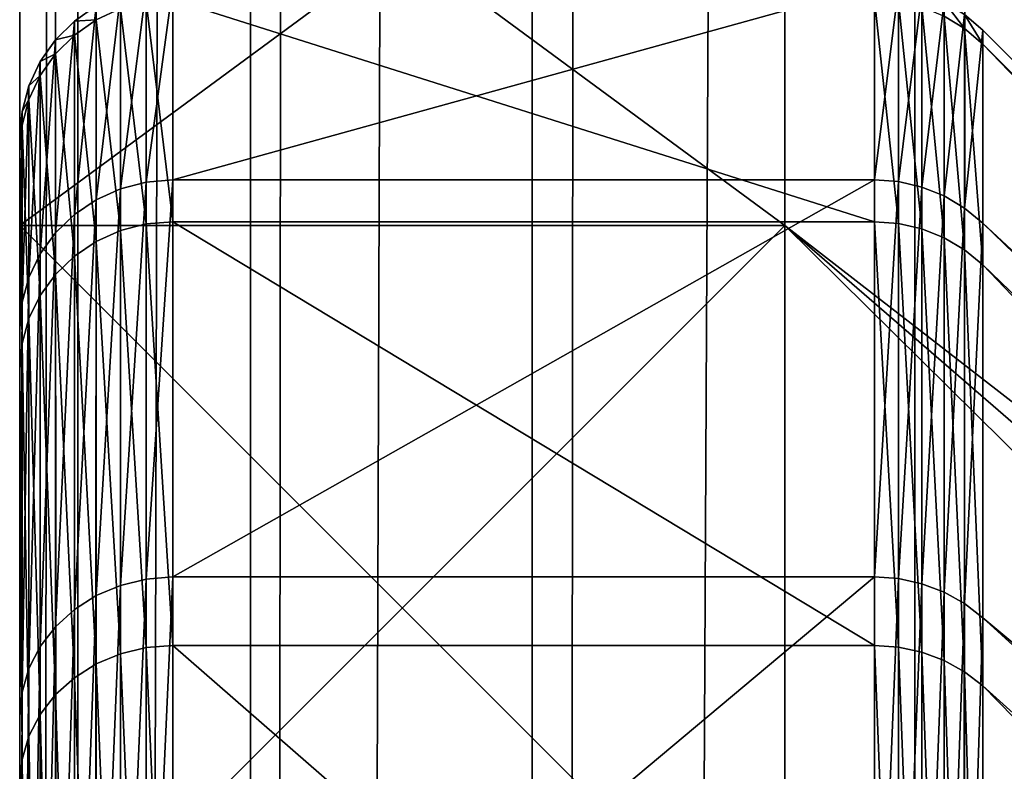
# Model space of a CAD drawing. Extents: x 0 to 600, y 0 to 562.
# Drawn here: x 0 to 1, y 72 to 73 of the extents above; entities that cross this region are included whole.
import ezdxf

# ---------------------------------------------------------------- set-up
doc = ezdxf.new("R2010")
doc.units = 0

msp = doc.modelspace()

# ---------------------------------------------------------------- linework, layer by layer
for points in [[(0.075966, 552, 8.531779), (0.075966, 16, 8.531779), (0, 163.5, 9.40001)], [(0.30154, 552, 7.689923), (0.30154, 16, 7.689923), (0.075966, 16, 8.531779)], [(0.30154, 552, 7.689923), (0.075966, 16, 8.531779), (0.075966, 552, 8.531779)], [(0.669897, 552, 6.900012), (0.669897, 16, 6.900012), (0.30154, 16, 7.689923)], [(0.669897, 552, 6.900012), (0.30154, 16, 7.689923), (0.30154, 552, 7.689923)], [(1.169801, 552, 6.186068), (1.169801, 16, 6.186068), (0.669897, 16, 6.900012)], [(1.169801, 552, 6.186068), (0.669897, 16, 6.900012), (0.669897, 552, 6.900012)], [(1.786083, 552, 5.569786), (1.786083, 16, 5.569786), (1.169801, 16, 6.186068)], [(1.786083, 552, 5.569786), (1.169801, 16, 6.186068), (1.169801, 552, 6.186068)], [(0, 73.396942, 508.979797), (0, 163.5, 466.399994), (0, 72.660271, 507.399994)], [(0, 11.00001, 466.399994), (0, 64.000008, 502.399994), (0, 163.5, 466.399994)], [(0, 64.000008, 502.399994), (0, 65.736488, 502.55191), (0, 163.5, 466.399994)], [(0, 163.5, 466.399994), (0, 65.736488, 502.55191), (0, 67.420212, 503.003113)], [(0, 163.5, 466.399994), (0, 67.420212, 503.003113), (0, 69.000008, 503.739807)], [(0, 69.000008, 503.739807), (0, 70.427879, 504.739594), (0, 163.5, 466.399994)], [(0, 163.5, 466.399994), (0, 70.427879, 504.739594), (0, 71.660461, 505.972107)], [(0, 163.5, 466.399994), (0, 71.660461, 505.972107), (0, 72.660271, 507.399994)], [(0, 67.420212, 103.003098), (0, 69.000008, 103.739799), (0, 163.5, 9.40001)], [(0, 163.5, 9.40001), (0, 69.000008, 103.739799), (0, 70.427879, 104.739601)], [(0, 163.5, 9.40001), (0, 70.427879, 104.739601), (0, 71.660461, 105.972099)], [(0, 16, 9.40001), (0, 64.000008, 102.400002), (0, 163.5, 9.40001)], [(0, 163.5, 9.40001), (0, 64.000008, 102.400002), (0, 65.736488, 102.551903)], [(0, 163.5, 9.40001), (0, 65.736488, 102.551903), (0, 67.420212, 103.003098)], [(0, 71.660461, 105.972099), (0, 72.660271, 107.400002), (0, 163.5, 9.40001)], [(0, 163.5, 9.40001), (0, 72.660271, 107.400002), (0, 73.396942, 108.979797)], [(0, 73.396942, 115.820198), (0, 72.660271, 117.400002), (0, 163.5, 466.399994)], [(0, 163.5, 466.399994), (0, 72.660271, 117.400002), (0, 71.660461, 118.827904)], [(0, 163.5, 466.399994), (0, 71.660461, 118.827904), (0, 11.00001, 466.399994)], [(0.075966, 16, 8.531779), (0, 16, 9.40001), (0, 163.5, 9.40001)], [(0, 163.498199, 638.529175), (0, 73.396942, 515.82019), (0, 72.660271, 517.400024)], [(0, 72.660271, 517.400024), (0, 71.660461, 518.827881), (0, 163.498199, 638.529175)], [(0, 163.498199, 638.529175), (0, 71.660461, 518.827881), (0, 70.427879, 520.060486)], [(0, 163.498199, 638.529175), (0, 70.427879, 520.060486), (0, 128.905106, 637.957275)], [(0, 65.736488, 522.248108), (0, 25.535021, 635.392822), (0, 128.905106, 637.957275)], [(0, 65.736488, 522.248108), (0, 128.905106, 637.957275), (0, 67.420212, 521.796875)], [(0, 128.905106, 637.957275), (0, 70.427879, 520.060486), (0, 69.000008, 521.060303)], [(0, 128.905106, 637.957275), (0, 69.000008, 521.060303), (0, 67.420212, 521.796875)], [(0, 25.535021, 635.392822), (0.075966, 128.888901, 638.825378), (0, 128.905106, 637.957275)], [(0.075966, 25.50808, 636.26062), (0.075966, 128.888901, 638.825378), (0, 25.535021, 635.392822)], [(0.075966, 25.50808, 636.26062), (0.30154, 128.873306, 639.667175), (0.075966, 128.888901, 638.825378)], [(0.30154, 25.482, 637.102112), (0.30154, 128.873306, 639.667175), (0.075966, 25.50808, 636.26062)], [(0.30154, 25.482, 637.102112), (0.669897, 128.858597, 640.456909), (0.30154, 128.873306, 639.667175)], [(0.669897, 25.4575, 637.891602), (0.669897, 128.858597, 640.456909), (0.30154, 25.482, 637.102112)], [(0.669897, 25.4575, 637.891602), (1.169801, 128.845306, 641.170715), (0.669897, 128.858597, 640.456909)], [(1.169801, 25.43536, 638.605225), (1.169801, 128.845306, 641.170715), (0.669897, 25.4575, 637.891602)], [(1.169801, 25.43536, 638.605225), (1.786083, 128.833893, 641.786926), (1.169801, 128.845306, 641.170715)], [(1.786083, 25.41625, 639.221191), (1.786083, 128.833893, 641.786926), (1.169801, 25.43536, 638.605225)], [(5.500019, 69.500008, 112.400002), (1.000017, 73.848083, 114.136497), (1.000017, 74.000023, 112.400002)], [(5.500019, 69.500008, 112.400002), (1.000017, 74.000023, 112.400002), (5.500019, 69.416451, 111.445)], [(5.500019, 69.416451, 111.445), (1.000017, 74.000023, 112.400002), (1.000017, 73.848083, 110.663498)], [(5.500019, 69.500008, 512.400024), (1.000017, 73.848083, 514.136475), (1.000017, 74.000023, 512.400024)], [(5.500019, 69.500008, 512.400024), (1.000017, 74.000023, 512.400024), (5.500019, 69.416451, 511.444885)], [(5.500019, 69.416451, 511.444885), (1.000017, 74.000023, 512.400024), (1.000017, 73.848083, 510.663513)], [(5.500019, 69.416451, 113.355103), (1.000017, 73.396942, 115.820198), (1.000017, 73.848083, 114.136497)], [(5.500019, 69.416451, 113.355103), (1.000017, 73.848083, 114.136497), (5.500019, 69.500008, 112.400002)], [(5.500019, 69.416451, 111.445), (1.000017, 73.848083, 110.663498), (5.500019, 69.168312, 110.518898)], [(5.500019, 69.168312, 110.518898), (1.000017, 73.848083, 110.663498), (1.000017, 73.396942, 108.979797)], [(5.500019, 69.416451, 513.355103), (1.000017, 73.396942, 515.82019), (1.000017, 73.848083, 514.136475)], [(5.500019, 69.416451, 513.355103), (1.000017, 73.848083, 514.136475), (5.500019, 69.500008, 512.400024)], [(5.500019, 69.416451, 511.444885), (1.000017, 73.848083, 510.663513), (5.500019, 69.168312, 510.51889)], [(5.500019, 69.168312, 510.51889), (1.000017, 73.848083, 510.663513), (1.000017, 73.396942, 508.979797)], [(1.000017, 72.660271, 117.400002), (0, 72.660271, 117.400002), (1.000017, 73.396942, 115.820198)], [(1.000017, 73.396942, 115.820198), (0, 72.660271, 117.400002), (0, 73.396942, 115.820198)], [(1.000017, 73.396942, 108.979797), (0, 73.396942, 108.979797), (1.000017, 72.660271, 107.400002)], [(1.000017, 72.660271, 107.400002), (0, 73.396942, 108.979797), (0, 72.660271, 107.400002)], [(1.000017, 72.660271, 517.400024), (0, 72.660271, 517.400024), (1.000017, 73.396942, 515.82019)], [(1.000017, 73.396942, 515.82019), (0, 72.660271, 517.400024), (0, 73.396942, 515.82019)], [(1.000017, 73.396942, 508.979797), (0, 73.396942, 508.979797), (1.000017, 72.660271, 507.399994)], [(1.000017, 72.660271, 507.399994), (0, 73.396942, 508.979797), (0, 72.660271, 507.399994)], [(5.500019, 69.168312, 114.281097), (1.000017, 72.660271, 117.400002), (1.000017, 73.396942, 115.820198)], [(5.500019, 69.168312, 114.281097), (1.000017, 73.396942, 115.820198), (5.500019, 69.416451, 113.355103)], [(5.500019, 69.168312, 110.518898), (1.000017, 73.396942, 108.979797), (5.500019, 68.763153, 109.650002)], [(5.500019, 68.763153, 109.650002), (1.000017, 73.396942, 108.979797), (1.000017, 72.660271, 107.400002)], [(5.500019, 69.168312, 514.281128), (1.000017, 72.660271, 517.400024), (1.000017, 73.396942, 515.82019)], [(5.500019, 69.168312, 514.281128), (1.000017, 73.396942, 515.82019), (5.500019, 69.416451, 513.355103)], [(5.500019, 69.168312, 510.51889), (1.000017, 73.396942, 508.979797), (5.500019, 68.763153, 509.649994)], [(5.500019, 68.763153, 509.649994), (1.000017, 73.396942, 508.979797), (1.000017, 72.660271, 507.399994)], [(0.131607, 72.708458, 514.624023), (0.165284, 72.717201, 514.626221), (0.165284, 72.971336, 513.078613)], [(0.131607, 72.708458, 514.624023), (0.165284, 72.971336, 513.078613), (0.131607, 72.962341, 513.078003)], [(0.131607, 72.708458, 114.624001), (0.165284, 72.717201, 114.626198), (0.165284, 72.971336, 113.078697)], [(0.131607, 72.708458, 114.624001), (0.165284, 72.971336, 113.078697), (0.131607, 72.962341, 113.078003)], [(0.165284, 72.717201, 514.626221), (0.200003, 72.720139, 514.627014), (0.200003, 72.974373, 513.078918)], [(0.165284, 72.717201, 514.626221), (0.200003, 72.974373, 513.078918), (0.165284, 72.971336, 513.078613)], [(0.165284, 72.717201, 114.626198), (0.200003, 72.720139, 114.6269), (0.200003, 72.974373, 113.078903)], [(0.165284, 72.717201, 114.626198), (0.200003, 72.974373, 113.078903), (0.165284, 72.971336, 113.078697)], [(1.11717, 72.974373, 513.078918), (0.200003, 72.974373, 513.078918), (0.200003, 72.720139, 514.627014)], [(1.11717, 72.974373, 513.078918), (0.200003, 72.720139, 514.627014), (1.11717, 72.720139, 514.627014)], [(1.11717, 72.974373, 113.078903), (0.200003, 72.974373, 113.078903), (0.200003, 72.720139, 114.6269)], [(1.11717, 72.974373, 113.078903), (0.200003, 72.720139, 114.6269), (1.11717, 72.720139, 114.6269)], [(1.11717, 72.720139, 514.627014), (1.148462, 72.971909, 513.078674), (1.11717, 72.974373, 513.078918)], [(1.11717, 72.720139, 114.6269), (1.148462, 72.971909, 113.078697), (1.11717, 72.974373, 113.078903)], [(1.11717, 72.720139, 514.627014), (1.148462, 72.717758, 514.626282), (1.148462, 72.971909, 513.078674)], [(1.11717, 72.720139, 114.6269), (1.148462, 72.717758, 114.626297), (1.148462, 72.971909, 113.078697)], [(1.148462, 72.717758, 514.626282), (1.17898, 72.964607, 513.078125), (1.148462, 72.971909, 513.078674)], [(1.148462, 72.717758, 114.626297), (1.17898, 72.964607, 113.078102), (1.148462, 72.971909, 113.078697)], [(0.100017, 72.694183, 514.6203), (0.131607, 72.708458, 514.624023), (0.131607, 72.962341, 513.078003)], [(0.100017, 72.694183, 514.6203), (0.131607, 72.962341, 513.078003), (0.100017, 72.947647, 513.076904)], [(0.100017, 72.694183, 114.6203), (0.131607, 72.708458, 114.624001), (0.131607, 72.962341, 113.078003)], [(0.100017, 72.694183, 114.6203), (0.131607, 72.962341, 113.078003), (0.100017, 72.947647, 113.076897)], [(0.165284, 72.952881, 511.510498), (0.200003, 72.95591, 511.510193), (0.200003, 72.665329, 509.968506)], [(0.165284, 72.952881, 111.510498), (0.200003, 72.95591, 111.510201), (0.200003, 72.665329, 109.968498)], [(1.11717, 72.665329, 509.968506), (0.200003, 72.665329, 509.968506), (0.200003, 72.95591, 511.510193)], [(1.11717, 72.665329, 509.968506), (0.200003, 72.95591, 511.510193), (1.11717, 72.95591, 511.510193)], [(1.11717, 72.665329, 109.968498), (0.200003, 72.665329, 109.968498), (0.200003, 72.95591, 111.510201)], [(1.11717, 72.665329, 109.968498), (0.200003, 72.95591, 111.510201), (1.11717, 72.95591, 111.510201)], [(1.11717, 72.95591, 511.510193), (1.148462, 72.953461, 511.510406), (1.148462, 72.662956, 509.969208)], [(1.11717, 72.95591, 511.510193), (1.148462, 72.662956, 509.969208), (1.11717, 72.665329, 509.968506)], [(1.11717, 72.95591, 111.510201), (1.148462, 72.953461, 111.510399), (1.148462, 72.662956, 109.9692)], [(1.11717, 72.95591, 111.510201), (1.148462, 72.662956, 109.9692), (1.11717, 72.665329, 109.968498)], [(1.148462, 72.717758, 514.626282), (1.17898, 72.710663, 514.624512), (1.17898, 72.964607, 513.078125)], [(1.148462, 72.717758, 114.626297), (1.17898, 72.710663, 114.624496), (1.17898, 72.964607, 113.078102)], [(1.17898, 72.710663, 514.624512), (1.207978, 72.952629, 513.077209), (1.17898, 72.964607, 513.078125)], [(1.17898, 72.710663, 114.624496), (1.207978, 72.952629, 113.077202), (1.17898, 72.964607, 113.078102)], [(0.071466, 72.674812, 514.615417), (0.100017, 72.694183, 514.6203), (0.100017, 72.947647, 513.076904)], [(0.071466, 72.674812, 514.615417), (0.100017, 72.947647, 513.076904), (0.071466, 72.927711, 513.075378)], [(0.071466, 72.927711, 513.075378), (0.100017, 72.947647, 513.076904), (0.100017, 72.929253, 511.512787)], [(0.071466, 72.674812, 114.615402), (0.100017, 72.694183, 114.6203), (0.100017, 72.947647, 113.076897)], [(0.071466, 72.674812, 114.615402), (0.100017, 72.947647, 113.076897), (0.071466, 72.927711, 113.075302)], [(0.071466, 72.927711, 113.075302), (0.100017, 72.947647, 113.076897), (0.100017, 72.929253, 111.512802)], [(0.100017, 72.947647, 513.076904), (0.131607, 72.943909, 511.511414), (0.100017, 72.929253, 511.512787)], [(0.100017, 72.947647, 113.076897), (0.131607, 72.943909, 111.511398), (0.100017, 72.929253, 111.512802)], [(0.100017, 72.929253, 511.512787), (0.131607, 72.943909, 511.511414), (0.131607, 72.653732, 509.971802)], [(0.100017, 72.929253, 111.512802), (0.131607, 72.943909, 111.511398), (0.131607, 72.653732, 109.971802)], [(0.131607, 72.943909, 511.511414), (0.165284, 72.952881, 511.510498), (0.165284, 72.662407, 509.969299)], [(0.131607, 72.943909, 111.511398), (0.165284, 72.952881, 111.510498), (0.165284, 72.662407, 109.969299)], [(0.131607, 72.943909, 511.511414), (0.165284, 72.662407, 509.969299), (0.131607, 72.653732, 509.971802)], [(0.131607, 72.943909, 111.511398), (0.165284, 72.662407, 109.969299), (0.131607, 72.653732, 109.971802)], [(0.165284, 72.952881, 511.510498), (0.200003, 72.665329, 509.968506), (0.165284, 72.662407, 509.969299)], [(0.165284, 72.952881, 111.510498), (0.200003, 72.665329, 109.968498), (0.165284, 72.662407, 109.969299)], [(1.148462, 72.953461, 511.510406), (1.17898, 72.946182, 511.511108), (1.17898, 72.655922, 509.971191)], [(1.148462, 72.953461, 511.510406), (1.17898, 72.655922, 509.971191), (1.148462, 72.662956, 509.969208)], [(1.148462, 72.953461, 111.510399), (1.17898, 72.946182, 111.5112), (1.17898, 72.655922, 109.971199)], [(1.148462, 72.953461, 111.510399), (1.17898, 72.655922, 109.971199), (1.148462, 72.662956, 109.9692)], [(1.17898, 72.710663, 514.624512), (1.207978, 72.699028, 514.621582), (1.207978, 72.952629, 513.077209)], [(1.17898, 72.710663, 114.624496), (1.207978, 72.699028, 114.621498), (1.207978, 72.952629, 113.077202)], [(1.17898, 72.946182, 511.511108), (1.207978, 72.934227, 511.512299), (1.207978, 72.644348, 509.974396)], [(1.17898, 72.946182, 511.511108), (1.207978, 72.644348, 509.974396), (1.17898, 72.655922, 509.971191)], [(1.17898, 72.946182, 111.5112), (1.207978, 72.934227, 111.512299), (1.207978, 72.644348, 109.974403)], [(1.17898, 72.946182, 111.5112), (1.207978, 72.644348, 109.974403), (1.17898, 72.655922, 109.971199)], [(1.207978, 72.699028, 514.621582), (1.23474, 72.936279, 513.075989), (1.207978, 72.952629, 513.077209)], [(1.207978, 72.952629, 513.077209), (1.23474, 72.936279, 513.075989), (1.23474, 72.917908, 511.514008)], [(1.207978, 72.952629, 513.077209), (1.23474, 72.917908, 511.514008), (1.207978, 72.934227, 511.512299)], [(1.207978, 72.699028, 114.621498), (1.23474, 72.936279, 113.075996), (1.207978, 72.952629, 113.077202)], [(1.207978, 72.952629, 113.077202), (1.23474, 72.936279, 113.075996), (1.23474, 72.917908, 111.514)], [(1.207978, 72.952629, 113.077202), (1.23474, 72.917908, 111.514), (1.207978, 72.934227, 111.512299)], [(0.071466, 72.927711, 513.075378), (0.100017, 72.929253, 511.512787), (0.071466, 72.909363, 511.514801)], [(0.071466, 72.909363, 511.514801), (0.100017, 72.929253, 511.512787), (0.100017, 72.639542, 509.9758)], [(0.071466, 72.927711, 113.075302), (0.100017, 72.929253, 111.512802), (0.071466, 72.909363, 111.514801)], [(0.071466, 72.909363, 111.514801), (0.100017, 72.929253, 111.512802), (0.100017, 72.639542, 109.9758)], [(0.100017, 72.929253, 511.512787), (0.131607, 72.653732, 509.971802), (0.100017, 72.639542, 509.9758)], [(0.100017, 72.929253, 111.512802), (0.131607, 72.653732, 109.971802), (0.100017, 72.639542, 109.9758)], [(1.207978, 72.699028, 514.621582), (1.23474, 72.683144, 514.617493), (1.23474, 72.936279, 513.075989)], [(1.207978, 72.699028, 114.621498), (1.23474, 72.683144, 114.6175), (1.23474, 72.936279, 113.075996)], [(1.207978, 72.934227, 511.512299), (1.23474, 72.917908, 511.514008), (1.23474, 72.628563, 509.97879)], [(1.207978, 72.934227, 511.512299), (1.23474, 72.628563, 509.97879), (1.207978, 72.644348, 509.974396)], [(1.207978, 72.934227, 111.512299), (1.23474, 72.917908, 111.514), (1.23474, 72.628563, 109.978798)], [(1.207978, 72.934227, 111.512299), (1.23474, 72.628563, 109.978798), (1.207978, 72.644348, 109.974403)], [(1.23474, 72.683144, 514.617493), (1.258582, 72.915962, 513.074524), (1.23474, 72.936279, 513.075989)], [(1.23474, 72.936279, 513.075989), (1.258582, 72.915962, 513.074524), (1.258582, 72.897629, 511.515991)], [(1.23474, 72.936279, 513.075989), (1.258582, 72.897629, 511.515991), (1.23474, 72.917908, 511.514008)], [(1.23474, 72.683144, 114.6175), (1.258582, 72.915962, 113.074501), (1.23474, 72.936279, 113.075996)], [(1.23474, 72.936279, 113.075996), (1.258582, 72.915962, 113.074501), (1.258582, 72.897629, 111.515999)], [(1.23474, 72.936279, 113.075996), (1.258582, 72.897629, 111.515999), (1.23474, 72.917908, 111.514)], [(0.04679, 72.650917, 514.609314), (0.071466, 72.674812, 514.615417), (0.071466, 72.927711, 513.075378)], [(0.04679, 72.650917, 514.609314), (0.071466, 72.927711, 513.075378), (0.04679, 72.90313, 513.073486)], [(0.04679, 72.90313, 513.073486), (0.071466, 72.927711, 513.075378), (0.071466, 72.909363, 511.514801)], [(0.04679, 72.650917, 114.609299), (0.071466, 72.674812, 114.615402), (0.071466, 72.927711, 113.075302)], [(0.04679, 72.650917, 114.609299), (0.071466, 72.927711, 113.075302), (0.04679, 72.90313, 113.073502)], [(0.04679, 72.90313, 113.073502), (0.071466, 72.927711, 113.075302), (0.071466, 72.909363, 111.514801)], [(1.23474, 72.917908, 511.514008), (1.258582, 72.897629, 511.515991), (1.258582, 72.608932, 509.984314)], [(1.23474, 72.917908, 511.514008), (1.258582, 72.608932, 509.984314), (1.23474, 72.628563, 509.97879)], [(1.23474, 72.917908, 111.514), (1.258582, 72.897629, 111.515999), (1.258582, 72.608932, 109.984398)], [(1.23474, 72.917908, 111.514), (1.258582, 72.608932, 109.984398), (1.23474, 72.628563, 109.978798)], [(1.23474, 72.683144, 514.617493), (1.258582, 72.663383, 514.612488), (1.258582, 72.915962, 513.074524)], [(1.23474, 72.683144, 114.6175), (1.258582, 72.663383, 114.612396), (1.258582, 72.915962, 113.074501)], [(1.258582, 72.663383, 514.612488), (5.05358, 69.13179, 512.788208), (1.258582, 72.915962, 513.074524)], [(1.258582, 72.915962, 513.074524), (5.05358, 69.13179, 512.788208), (5.05358, 69.121239, 511.891205)], [(1.258582, 72.915962, 513.074524), (5.05358, 69.121239, 511.891205), (1.258582, 72.897629, 511.515991)], [(1.258582, 72.663383, 114.612396), (5.05358, 69.13179, 112.7882), (1.258582, 72.915962, 113.074501)], [(1.258582, 72.915962, 113.074501), (5.05358, 69.13179, 112.7882), (5.05358, 69.121239, 111.891197)], [(1.258582, 72.915962, 113.074501), (5.05358, 69.121239, 111.891197), (1.258582, 72.897629, 111.515999)], [(0.026792, 72.623253, 514.602173), (0.04679, 72.650917, 514.609314), (0.04679, 72.90313, 513.073486)], [(0.026792, 72.623253, 514.602173), (0.04679, 72.90313, 513.073486), (0.026792, 72.874649, 513.071289)], [(0.026792, 72.874649, 513.071289), (0.04679, 72.90313, 513.073486), (0.04679, 72.884811, 511.517212)], [(0.026792, 72.623253, 114.602203), (0.04679, 72.650917, 114.609299), (0.04679, 72.90313, 113.073502)], [(0.026792, 72.623253, 114.602203), (0.04679, 72.90313, 113.073502), (0.026792, 72.874649, 113.071297)], [(0.026792, 72.874649, 113.071297), (0.04679, 72.90313, 113.073502), (0.04679, 72.884811, 111.517303)], [(0.04679, 72.90313, 513.073486), (0.071466, 72.909363, 511.514801), (0.04679, 72.884811, 511.517212)], [(0.04679, 72.884811, 511.517212), (0.071466, 72.909363, 511.514801), (0.071466, 72.620293, 509.981201)], [(0.04679, 72.90313, 113.073502), (0.071466, 72.909363, 111.514801), (0.04679, 72.884811, 111.517303)], [(0.04679, 72.884811, 111.517303), (0.071466, 72.909363, 111.514801), (0.071466, 72.620293, 109.981201)], [(0.071466, 72.909363, 511.514801), (0.100017, 72.639542, 509.9758), (0.071466, 72.620293, 509.981201)], [(0.071466, 72.909363, 111.514801), (0.100017, 72.639542, 109.9758), (0.071466, 72.620293, 109.981201)], [(1.258582, 72.897629, 511.515991), (5.05358, 69.121239, 511.891205), (5.05358, 68.955078, 511.009613)], [(1.258582, 72.897629, 511.515991), (5.05358, 68.955078, 511.009613), (1.258582, 72.608932, 509.984314)], [(1.258582, 72.897629, 111.515999), (5.05358, 69.121239, 111.891197), (5.05358, 68.955078, 111.009598)], [(1.258582, 72.897629, 111.515999), (5.05358, 68.955078, 111.009598), (1.258582, 72.608932, 109.984398)], [(0.026792, 72.874649, 513.071289), (0.04679, 72.884811, 511.517212), (0.026792, 72.8564, 511.520111)], [(0.026792, 72.8564, 511.520111), (0.04679, 72.884811, 511.517212), (0.04679, 72.59655, 509.987793)], [(0.026792, 72.874649, 113.071297), (0.04679, 72.884811, 111.517303), (0.026792, 72.8564, 111.520103)], [(0.026792, 72.8564, 111.520103), (0.04679, 72.884811, 111.517303), (0.04679, 72.59655, 109.987801)], [(0.04679, 72.884811, 511.517212), (0.071466, 72.620293, 509.981201), (0.04679, 72.59655, 509.987793)], [(0.04679, 72.884811, 111.517303), (0.071466, 72.620293, 109.981201), (0.04679, 72.59655, 109.987801)], [(0.01207, 72.592651, 514.594421), (0.026792, 72.623253, 514.602173), (0.026792, 72.874649, 513.071289)], [(0.01207, 72.592651, 514.594421), (0.026792, 72.874649, 513.071289), (0.01207, 72.843147, 513.068909)], [(0.01207, 72.843147, 513.068909), (0.026792, 72.874649, 513.071289), (0.026792, 72.8564, 511.520111)], [(0.01207, 72.592651, 114.594398), (0.026792, 72.623253, 114.602203), (0.026792, 72.874649, 113.071297)], [(0.01207, 72.592651, 114.594398), (0.026792, 72.874649, 113.071297), (0.01207, 72.843147, 113.069)], [(0.01207, 72.843147, 113.069), (0.026792, 72.874649, 113.071297), (0.026792, 72.8564, 111.520103)], [(0.01207, 72.843147, 513.068909), (0.026792, 72.8564, 511.520111), (0.01207, 72.824951, 511.523193)], [(0.01207, 72.824951, 511.523193), (0.026792, 72.8564, 511.520111), (0.026792, 72.569061, 509.995514)], [(0.01207, 72.843147, 113.069), (0.026792, 72.8564, 111.520103), (0.01207, 72.824951, 111.523201)], [(0.01207, 72.824951, 111.523201), (0.026792, 72.8564, 111.520103), (0.026792, 72.569061, 109.995499)], [(0.026792, 72.8564, 511.520111), (0.04679, 72.59655, 509.987793), (0.026792, 72.569061, 509.995514)], [(0.026792, 72.8564, 111.520103), (0.04679, 72.59655, 109.987801), (0.026792, 72.569061, 109.995499)], [(0.00304, 72.560013, 514.585999), (0.01207, 72.592651, 514.594421), (0.01207, 72.843147, 513.068909)], [(0.00304, 72.560013, 514.585999), (0.01207, 72.843147, 513.068909), (0.00304, 72.809578, 513.066406)], [(0.00304, 72.809578, 513.066406), (0.01207, 72.843147, 513.068909), (0.01207, 72.824951, 511.523193)], [(0.00304, 72.560013, 114.586098), (0.01207, 72.592651, 114.594398), (0.01207, 72.843147, 113.069)], [(0.00304, 72.560013, 114.586098), (0.01207, 72.843147, 113.069), (0.00304, 72.809578, 113.066399)], [(0.00304, 72.809578, 113.066399), (0.01207, 72.843147, 113.069), (0.01207, 72.824951, 111.523201)], [(0.00304, 72.809578, 513.066406), (0.01207, 72.824951, 511.523193), (0.00304, 72.791458, 511.526489)], [(0.00304, 72.791458, 511.526489), (0.01207, 72.824951, 511.523193), (0.01207, 72.538628, 510.004089)], [(0.00304, 72.809578, 113.066399), (0.01207, 72.824951, 111.523201), (0.00304, 72.791458, 111.526497)], [(0.00304, 72.791458, 111.526497), (0.01207, 72.824951, 111.523201), (0.01207, 72.538628, 110.004097)], [(0.01207, 72.824951, 511.523193), (0.026792, 72.569061, 509.995514), (0.01207, 72.538628, 510.004089)], [(0.01207, 72.824951, 111.523201), (0.026792, 72.569061, 109.995499), (0.01207, 72.538628, 110.004097)], [(0, 72.526367, 514.577515), (0.00304, 72.560013, 514.585999), (0.00304, 72.809578, 513.066406)], [(0, 72.526367, 514.577515), (0.00304, 72.809578, 513.066406), (0, 72.774948, 513.063782)], [(0, 72.774948, 513.063782), (0.00304, 72.809578, 513.066406), (0.00304, 72.791458, 511.526489)], [(0, 72.526367, 114.577499), (0.00304, 72.560013, 114.586098), (0.00304, 72.809578, 113.066399)], [(0, 72.526367, 114.577499), (0.00304, 72.809578, 113.066399), (0, 72.774948, 113.063797)], [(0, 72.774948, 113.063797), (0.00304, 72.809578, 113.066399), (0.00304, 72.791458, 111.526497)], [(0, 72.774948, 513.063782), (0.00304, 72.791458, 511.526489), (0, 72.756889, 511.529999)], [(0, 72.756889, 511.529999), (0.00304, 72.791458, 511.526489), (0.00304, 72.506203, 510.013214)], [(0, 72.774948, 113.063797), (0.00304, 72.791458, 111.526497), (0, 72.756889, 111.529999)], [(0, 72.756889, 111.529999), (0.00304, 72.791458, 111.526497), (0.00304, 72.506203, 110.013199)], [(0.00304, 72.791458, 511.526489), (0.01207, 72.538628, 510.004089), (0.00304, 72.506203, 510.013214)], [(0.00304, 72.791458, 111.526497), (0.01207, 72.538628, 110.004097), (0.00304, 72.506203, 110.013199)], [(0, 72.526367, 514.577515), (0, 72.774948, 513.063782), (0, 67.684532, 512.678711)], [(0, 67.684532, 512.678711), (0, 72.774948, 513.063782), (0, 72.756889, 511.529999)], [(0, 72.526367, 114.577499), (0, 72.774948, 113.063797), (0, 67.684532, 112.678703)], [(0, 67.684532, 112.678703), (0, 72.774948, 113.063797), (0, 72.756889, 111.529999)], [(0, 67.684532, 512.678711), (0, 72.756889, 511.529999), (0, 72.472771, 510.022614)], [(0, 72.756889, 511.529999), (0.00304, 72.506203, 510.013214), (0, 72.472771, 510.022614)], [(0, 67.684532, 112.678703), (0, 72.756889, 111.529999), (0, 72.472771, 110.022598)], [(0, 72.756889, 111.529999), (0.00304, 72.506203, 110.013199), (0, 72.472771, 110.022598)], [(0.131607, 72.189972, 516.102417), (0.165284, 72.198196, 516.106079), (0.165284, 72.717201, 514.626221)], [(0.131607, 72.189972, 516.102417), (0.165284, 72.717201, 514.626221), (0.131607, 72.708458, 514.624023)], [(0.131607, 72.189972, 116.102402), (0.165284, 72.198196, 116.106102), (0.165284, 72.717201, 114.626198)], [(0.131607, 72.189972, 116.102402), (0.165284, 72.717201, 114.626198), (0.131607, 72.708458, 114.624001)], [(0.165284, 72.198196, 516.106079), (0.200003, 72.200974, 516.107422), (0.200003, 72.720139, 514.627014)], [(0.165284, 72.198196, 516.106079), (0.200003, 72.720139, 514.627014), (0.165284, 72.717201, 514.626221)], [(0.165284, 72.198196, 116.106102), (0.200003, 72.200974, 116.1073), (0.200003, 72.720139, 114.6269)], [(0.165284, 72.198196, 116.106102), (0.200003, 72.720139, 114.6269), (0.165284, 72.717201, 114.626198)], [(1.11717, 72.720139, 514.627014), (0.200003, 72.720139, 514.627014), (0.200003, 72.200974, 516.107422)], [(1.11717, 72.720139, 514.627014), (0.200003, 72.200974, 516.107422), (1.11717, 72.200974, 516.107422)], [(1.11717, 72.720139, 114.6269), (0.200003, 72.720139, 114.6269), (0.200003, 72.200974, 116.1073)], [(1.11717, 72.720139, 114.6269), (0.200003, 72.200974, 116.1073), (1.11717, 72.200974, 116.1073)], [(1.11717, 72.200974, 516.107422), (1.148462, 72.717758, 514.626282), (1.11717, 72.720139, 514.627014)], [(1.11717, 72.200974, 116.1073), (1.148462, 72.717758, 114.626297), (1.11717, 72.720139, 114.6269)], [(1.11717, 72.200974, 516.107422), (1.148462, 72.198723, 516.106323), (1.148462, 72.717758, 514.626282)], [(1.11717, 72.200974, 116.1073), (1.148462, 72.198723, 116.1063), (1.148462, 72.717758, 114.626297)], [(1.148462, 72.198723, 516.106323), (1.17898, 72.710663, 514.624512), (1.148462, 72.717758, 514.626282)], [(1.148462, 72.198723, 116.1063), (1.17898, 72.710663, 114.624496), (1.148462, 72.717758, 114.626297)], [(1.148462, 72.198723, 516.106323), (1.17898, 72.192039, 516.103271), (1.17898, 72.710663, 514.624512)], [(1.148462, 72.198723, 116.1063), (1.17898, 72.192039, 116.103302), (1.17898, 72.710663, 114.624496)], [(1.17898, 72.192039, 516.103271), (1.207978, 72.699028, 514.621582), (1.17898, 72.710663, 514.624512)], [(1.17898, 72.192039, 116.103302), (1.207978, 72.699028, 114.621498), (1.17898, 72.710663, 114.624496)], [(0.100017, 72.176552, 516.096313), (0.131607, 72.189972, 516.102417), (0.131607, 72.708458, 514.624023)], [(0.100017, 72.176552, 516.096313), (0.131607, 72.708458, 514.624023), (0.100017, 72.694183, 514.6203)], [(0.100017, 72.176552, 116.096298), (0.131607, 72.189972, 116.102402), (0.131607, 72.708458, 114.624001)], [(0.100017, 72.176552, 116.096298), (0.131607, 72.708458, 114.624001), (0.100017, 72.694183, 114.6203)], [(1.17898, 72.192039, 516.103271), (1.207978, 72.181107, 516.098389), (1.207978, 72.699028, 514.621582)], [(1.17898, 72.192039, 116.103302), (1.207978, 72.181107, 116.098396), (1.207978, 72.699028, 114.621498)], [(1.207978, 72.181107, 516.098389), (1.23474, 72.683144, 514.617493), (1.207978, 72.699028, 514.621582)], [(1.207978, 72.181107, 116.098396), (1.23474, 72.683144, 114.6175), (1.207978, 72.699028, 114.621498)], [(0.071466, 72.158318, 516.088074), (0.100017, 72.176552, 516.096313), (0.100017, 72.694183, 514.6203)], [(0.071466, 72.158318, 516.088074), (0.100017, 72.694183, 514.6203), (0.071466, 72.674812, 514.615417)], [(0.071466, 72.158318, 116.088097), (0.100017, 72.176552, 116.096298), (0.100017, 72.694183, 114.6203)], [(0.071466, 72.158318, 116.088097), (0.100017, 72.694183, 114.6203), (0.071466, 72.674812, 114.615402)], [(0.04679, 72.135872, 516.077881), (0.071466, 72.158318, 516.088074), (0.071466, 72.674812, 514.615417)], [(0.04679, 72.135872, 516.077881), (0.071466, 72.674812, 514.615417), (0.04679, 72.650917, 514.609314)], [(0.04679, 72.135872, 116.077904), (0.071466, 72.158318, 116.088097), (0.071466, 72.674812, 114.615402)], [(0.04679, 72.135872, 116.077904), (0.071466, 72.674812, 114.615402), (0.04679, 72.650917, 114.609299)], [(1.207978, 72.181107, 516.098389), (1.23474, 72.166161, 516.091614), (1.23474, 72.683144, 514.617493)], [(1.207978, 72.181107, 116.098396), (1.23474, 72.166161, 116.091599), (1.23474, 72.683144, 114.6175)], [(1.23474, 72.166161, 516.091614), (1.258582, 72.663383, 514.612488), (1.23474, 72.683144, 514.617493)], [(1.23474, 72.166161, 116.091599), (1.258582, 72.663383, 114.612396), (1.23474, 72.683144, 114.6175)], [(1.000017, 71.660461, 118.827904), (0, 71.660461, 118.827904), (1.000017, 72.660271, 117.400002)], [(1.000017, 72.660271, 117.400002), (0, 71.660461, 118.827904), (0, 72.660271, 117.400002)], [(1.000017, 72.660271, 107.400002), (0, 72.660271, 107.400002), (1.000017, 71.660461, 105.972099)], [(1.000017, 71.660461, 105.972099), (0, 72.660271, 107.400002), (0, 71.660461, 105.972099)], [(1.000017, 71.660461, 518.827881), (0, 71.660461, 518.827881), (1.000017, 72.660271, 517.400024)], [(1.000017, 72.660271, 517.400024), (0, 71.660461, 518.827881), (0, 72.660271, 517.400024)], [(1.000017, 72.660271, 507.399994), (0, 72.660271, 507.399994), (1.000017, 71.660461, 505.972107)], [(1.000017, 71.660461, 505.972107), (0, 72.660271, 507.399994), (0, 71.660461, 505.972107)], [(0.131607, 72.653732, 509.971802), (0.165284, 72.662407, 509.969299), (0.165284, 72.108727, 508.502106)], [(0.131607, 72.653732, 109.971802), (0.165284, 72.662407, 109.969299), (0.165284, 72.108727, 108.502098)], [(0.165284, 72.662407, 509.969299), (0.200003, 72.665329, 509.968506), (0.200003, 72.111458, 508.500702)], [(0.165284, 72.662407, 109.969299), (0.200003, 72.665329, 109.968498), (0.200003, 72.111458, 108.500702)], [(0.165284, 72.662407, 509.969299), (0.200003, 72.111458, 508.500702), (0.165284, 72.108727, 508.502106)], [(0.165284, 72.662407, 109.969299), (0.200003, 72.111458, 108.500702), (0.165284, 72.108727, 108.502098)], [(1.11717, 72.111458, 508.500702), (0.200003, 72.111458, 508.500702), (0.200003, 72.665329, 509.968506)], [(1.11717, 72.111458, 508.500702), (0.200003, 72.665329, 509.968506), (1.11717, 72.665329, 509.968506)], [(1.11717, 72.111458, 108.500702), (0.200003, 72.111458, 108.500702), (0.200003, 72.665329, 109.968498)], [(1.11717, 72.111458, 108.500702), (0.200003, 72.665329, 109.968498), (1.11717, 72.665329, 109.968498)], [(5.500019, 68.763153, 115.150002), (1.000017, 71.660461, 118.827904), (1.000017, 72.660271, 117.400002)], [(5.500019, 68.763153, 115.150002), (1.000017, 72.660271, 117.400002), (5.500019, 69.168312, 114.281097)], [(5.500019, 68.763153, 109.650002), (1.000017, 72.660271, 107.400002), (5.500019, 68.213249, 108.8647)], [(5.500019, 68.213249, 108.8647), (1.000017, 72.660271, 107.400002), (1.000017, 71.660461, 105.972099)], [(5.500019, 68.763153, 515.150024), (1.000017, 71.660461, 518.827881), (1.000017, 72.660271, 517.400024)], [(5.500019, 68.763153, 515.150024), (1.000017, 72.660271, 517.400024), (5.500019, 69.168312, 514.281128)], [(5.500019, 68.763153, 509.649994), (1.000017, 72.660271, 507.399994), (5.500019, 68.213249, 508.864685)], [(5.500019, 68.213249, 508.864685), (1.000017, 72.660271, 507.399994), (1.000017, 71.660461, 505.972107)], [(1.11717, 72.665329, 509.968506), (1.148462, 72.662956, 509.969208), (1.148462, 72.109253, 508.501801)], [(1.11717, 72.665329, 509.968506), (1.148462, 72.109253, 508.501801), (1.11717, 72.111458, 508.500702)], [(1.11717, 72.665329, 109.968498), (1.148462, 72.662956, 109.9692), (1.148462, 72.109253, 108.501801)], [(1.11717, 72.665329, 109.968498), (1.148462, 72.109253, 108.501801), (1.11717, 72.111458, 108.500702)], [(1.148462, 72.662956, 509.969208), (1.17898, 72.655922, 509.971191), (1.17898, 72.102638, 508.505005)], [(1.148462, 72.662956, 509.969208), (1.17898, 72.102638, 508.505005), (1.148462, 72.109253, 508.501801)], [(1.148462, 72.662956, 109.9692), (1.17898, 72.655922, 109.971199), (1.17898, 72.102638, 108.504997)], [(1.148462, 72.662956, 109.9692), (1.17898, 72.102638, 108.504997), (1.148462, 72.109253, 108.501801)], [(1.23474, 72.166161, 516.091614), (1.258582, 72.147591, 516.083191), (1.258582, 72.663383, 514.612488)], [(1.23474, 72.166161, 116.091599), (1.258582, 72.147591, 116.083199), (1.258582, 72.663383, 114.612396)], [(1.258582, 72.147591, 516.083191), (5.05358, 68.98642, 513.673401), (1.258582, 72.663383, 514.612488)], [(1.258582, 72.663383, 514.612488), (5.05358, 68.98642, 513.673401), (5.05358, 69.13179, 512.788208)], [(1.258582, 72.147591, 116.083199), (5.05358, 68.98642, 113.673401), (1.258582, 72.663383, 114.612396)], [(1.258582, 72.663383, 114.612396), (5.05358, 68.98642, 113.673401), (5.05358, 69.13179, 112.7882)], [(0.026792, 72.109848, 516.066101), (0.04679, 72.135872, 516.077881), (0.04679, 72.650917, 514.609314)], [(0.026792, 72.109848, 516.066101), (0.04679, 72.650917, 514.609314), (0.026792, 72.623253, 514.602173)], [(0.026792, 72.109848, 116.0662), (0.04679, 72.135872, 116.077904), (0.04679, 72.650917, 114.609299)], [(0.026792, 72.109848, 116.0662), (0.04679, 72.650917, 114.609299), (0.026792, 72.623253, 114.602203)], [(0.100017, 72.639542, 509.9758), (0.131607, 72.653732, 509.971802), (0.131607, 72.100594, 508.506012)], [(0.100017, 72.639542, 109.9758), (0.131607, 72.653732, 109.971802), (0.131607, 72.100594, 108.505997)], [(0.131607, 72.653732, 509.971802), (0.165284, 72.108727, 508.502106), (0.131607, 72.100594, 508.506012)], [(0.131607, 72.653732, 109.971802), (0.165284, 72.108727, 108.502098), (0.131607, 72.100594, 108.505997)], [(1.17898, 72.655922, 509.971191), (1.207978, 72.644348, 509.974396), (1.207978, 72.09182, 508.510193)], [(1.17898, 72.655922, 509.971191), (1.207978, 72.09182, 508.510193), (1.17898, 72.102638, 508.505005)], [(1.17898, 72.655922, 109.971199), (1.207978, 72.644348, 109.974403), (1.207978, 72.09182, 108.510201)], [(1.17898, 72.655922, 109.971199), (1.207978, 72.09182, 108.510201), (1.17898, 72.102638, 108.504997)], [(0.071466, 72.620293, 509.981201), (0.100017, 72.639542, 509.9758), (0.100017, 72.087318, 508.512299)], [(0.071466, 72.620293, 109.981201), (0.100017, 72.639542, 109.9758), (0.100017, 72.087318, 108.512398)], [(0.100017, 72.639542, 509.9758), (0.131607, 72.100594, 508.506012), (0.100017, 72.087318, 508.512299)], [(0.100017, 72.639542, 109.9758), (0.131607, 72.100594, 108.505997), (0.100017, 72.087318, 108.512398)], [(1.207978, 72.644348, 509.974396), (1.23474, 72.628563, 509.97879), (1.23474, 72.077042, 508.517303)], [(1.207978, 72.644348, 509.974396), (1.23474, 72.077042, 508.517303), (1.207978, 72.09182, 508.510193)], [(1.207978, 72.644348, 109.974403), (1.23474, 72.628563, 109.978798), (1.23474, 72.077042, 108.517303)], [(1.207978, 72.644348, 109.974403), (1.23474, 72.077042, 108.517303), (1.207978, 72.09182, 108.510201)], [(0.01207, 72.081062, 516.053101), (0.026792, 72.109848, 516.066101), (0.026792, 72.623253, 514.602173)], [(0.01207, 72.081062, 516.053101), (0.026792, 72.623253, 514.602173), (0.01207, 72.592651, 514.594421)], [(0.01207, 72.081062, 116.053101), (0.026792, 72.109848, 116.0662), (0.026792, 72.623253, 114.602203)], [(0.01207, 72.081062, 116.053101), (0.026792, 72.623253, 114.602203), (0.01207, 72.592651, 114.594398)], [(0.04679, 72.59655, 509.987793), (0.071466, 72.620293, 509.981201), (0.071466, 72.06929, 508.520996)], [(0.04679, 72.59655, 109.987801), (0.071466, 72.620293, 109.981201), (0.071466, 72.06929, 108.521004)], [(0.071466, 72.620293, 509.981201), (0.100017, 72.087318, 508.512299), (0.071466, 72.06929, 508.520996)], [(0.071466, 72.620293, 109.981201), (0.100017, 72.087318, 108.512398), (0.071466, 72.06929, 108.521004)], [(1.23474, 72.628563, 509.97879), (1.258582, 72.608932, 509.984314), (1.258582, 72.058662, 508.526093)], [(1.23474, 72.628563, 509.97879), (1.258582, 72.058662, 508.526093), (1.23474, 72.077042, 508.517303)], [(1.23474, 72.628563, 109.978798), (1.258582, 72.608932, 109.984398), (1.258582, 72.058662, 108.5261)], [(1.23474, 72.628563, 109.978798), (1.258582, 72.058662, 108.5261), (1.23474, 72.077042, 108.517303)], [(1.258582, 72.608932, 509.984314), (5.05358, 68.955078, 511.009613), (5.05358, 68.638351, 510.170288)], [(1.258582, 72.608932, 509.984314), (5.05358, 68.638351, 510.170288), (1.258582, 72.058662, 508.526093)], [(1.258582, 72.608932, 109.984398), (5.05358, 68.955078, 111.009598), (5.05358, 68.638351, 110.170303)], [(1.258582, 72.608932, 109.984398), (5.05358, 68.638351, 110.170303), (1.258582, 72.058662, 108.5261)], [(0.026792, 72.569061, 509.995514), (0.04679, 72.59655, 509.987793), (0.04679, 72.047073, 508.531708)], [(0.026792, 72.569061, 109.995499), (0.04679, 72.59655, 109.987801), (0.04679, 72.047073, 108.5317)], [(0.04679, 72.59655, 509.987793), (0.071466, 72.06929, 508.520996), (0.04679, 72.047073, 508.531708)], [(0.04679, 72.59655, 109.987801), (0.071466, 72.06929, 108.521004), (0.04679, 72.047073, 108.5317)], [(0.00304, 72.050362, 516.039307), (0.01207, 72.081062, 516.053101), (0.01207, 72.592651, 514.594421)], [(0.00304, 72.050362, 516.039307), (0.01207, 72.592651, 514.594421), (0.00304, 72.560013, 514.585999)], [(0.00304, 72.050362, 116.039299), (0.01207, 72.081062, 116.053101), (0.01207, 72.592651, 114.594398)], [(0.00304, 72.050362, 116.039299), (0.01207, 72.592651, 114.594398), (0.00304, 72.560013, 114.586098)], [(0.01207, 72.538628, 510.004089), (0.026792, 72.569061, 509.995514), (0.026792, 72.021339, 508.544098)], [(0.01207, 72.538628, 110.004097), (0.026792, 72.569061, 109.995499), (0.026792, 72.021339, 108.544098)], [(0.026792, 72.569061, 509.995514), (0.04679, 72.047073, 508.531708), (0.026792, 72.021339, 508.544098)], [(0.026792, 72.569061, 109.995499), (0.04679, 72.047073, 108.5317), (0.026792, 72.021339, 108.544098)], [(0, 72.01873, 516.025024), (0.00304, 72.050362, 516.039307), (0.00304, 72.560013, 514.585999)], [(0, 72.01873, 516.025024), (0.00304, 72.560013, 514.585999), (0, 72.526367, 514.577515)], [(0, 72.01873, 116.025002), (0.00304, 72.050362, 116.039299), (0.00304, 72.560013, 114.586098)], [(0, 72.01873, 116.025002), (0.00304, 72.560013, 114.586098), (0, 72.526367, 114.577499)], [(0.00304, 72.506203, 510.013214), (0.01207, 72.538628, 510.004089), (0.01207, 71.992859, 508.5578)], [(0.00304, 72.506203, 110.013199), (0.01207, 72.538628, 110.004097), (0.01207, 71.992859, 108.5578)], [(0.01207, 72.538628, 510.004089), (0.026792, 72.021339, 508.544098), (0.01207, 71.992859, 508.5578)], [(0.01207, 72.538628, 110.004097), (0.026792, 72.021339, 108.544098), (0.01207, 71.992859, 108.5578)], [(0, 67.684532, 512.678711), (0, 72.01873, 516.025024), (0, 72.526367, 514.577515)], [(0, 67.684532, 112.678703), (0, 72.01873, 116.025002), (0, 72.526367, 114.577499)], [(0, 72.472771, 510.022614), (0.00304, 72.506203, 510.013214), (0.00304, 71.962509, 508.572388)], [(0, 72.472771, 110.022598), (0.00304, 72.506203, 110.013199), (0.00304, 71.962509, 108.572304)], [(0.00304, 72.506203, 510.013214), (0.01207, 71.992859, 508.5578), (0.00304, 71.962509, 508.572388)], [(0.00304, 72.506203, 110.013199), (0.01207, 71.992859, 108.5578), (0.00304, 71.962509, 108.572304)], [(0, 72.472771, 510.022614), (0, 71.931213, 508.587402), (0, 67.684532, 512.678711)], [(0, 72.472771, 510.022614), (0.00304, 71.962509, 508.572388), (0, 71.931213, 508.587402)], [(0, 72.472771, 110.022598), (0, 71.931213, 108.587402), (0, 67.684532, 112.678703)], [(0, 72.472771, 110.022598), (0.00304, 71.962509, 108.572304), (0, 71.931213, 108.587402)], [(0.131607, 71.422638, 517.468323), (0.165284, 71.430092, 517.473389), (0.165284, 72.198196, 516.106079)], [(0.131607, 71.422638, 517.468323), (0.165284, 72.198196, 516.106079), (0.131607, 72.189972, 516.102417)], [(0.131607, 71.422638, 117.4683), (0.165284, 71.430092, 117.473396), (0.165284, 72.198196, 116.106102)], [(0.131607, 71.422638, 117.4683), (0.165284, 72.198196, 116.106102), (0.131607, 72.189972, 116.102402)], [(0.165284, 71.430092, 517.473389), (0.200003, 71.43261, 517.475098), (0.200003, 72.200974, 516.107422)], [(0.165284, 71.430092, 517.473389), (0.200003, 72.200974, 516.107422), (0.165284, 72.198196, 516.106079)], [(0.165284, 71.430092, 117.473396), (0.200003, 71.43261, 117.475098), (0.200003, 72.200974, 116.1073)], [(0.165284, 71.430092, 117.473396), (0.200003, 72.200974, 116.1073), (0.165284, 72.198196, 116.106102)], [(1.11717, 72.200974, 516.107422), (0.200003, 72.200974, 516.107422), (0.200003, 71.43261, 517.475098)], [(1.11717, 72.200974, 516.107422), (0.200003, 71.43261, 517.475098), (1.11717, 71.43261, 517.475098)], [(1.11717, 72.200974, 116.1073), (0.200003, 72.200974, 116.1073), (0.200003, 71.43261, 117.475098)], [(1.11717, 72.200974, 116.1073), (0.200003, 71.43261, 117.475098), (1.11717, 71.43261, 117.475098)], [(1.11717, 71.43261, 517.475098), (1.148462, 72.198723, 516.106323), (1.11717, 72.200974, 516.107422)], [(1.11717, 71.43261, 117.475098), (1.148462, 72.198723, 116.1063), (1.11717, 72.200974, 116.1073)], [(1.11717, 71.43261, 517.475098), (1.148462, 71.430557, 517.473694), (1.148462, 72.198723, 516.106323)], [(1.11717, 71.43261, 117.475098), (1.148462, 71.430557, 117.473701), (1.148462, 72.198723, 116.1063)], [(1.148462, 71.430557, 517.473694), (1.17898, 72.192039, 516.103271), (1.148462, 72.198723, 516.106323)], [(1.148462, 71.430557, 117.473701), (1.17898, 72.192039, 116.103302), (1.148462, 72.198723, 116.1063)], [(0.100017, 71.410477, 517.460022), (0.131607, 71.422638, 517.468323), (0.131607, 72.189972, 516.102417)], [(0.100017, 71.410477, 517.460022), (0.131607, 72.189972, 516.102417), (0.100017, 72.176552, 516.096313)], [(0.100017, 71.410477, 117.459999), (0.131607, 71.422638, 117.4683), (0.131607, 72.189972, 116.102402)], [(0.100017, 71.410477, 117.459999), (0.131607, 72.189972, 116.102402), (0.100017, 72.176552, 116.096298)], [(1.148462, 71.430557, 517.473694), (1.17898, 71.424507, 517.469604), (1.17898, 72.192039, 516.103271)], [(1.148462, 71.430557, 117.473701), (1.17898, 71.424507, 117.469597), (1.17898, 72.192039, 116.103302)], [(1.17898, 71.424507, 517.469604), (1.207978, 72.181107, 516.098389), (1.17898, 72.192039, 516.103271)], [(1.17898, 71.424507, 117.469597), (1.207978, 72.181107, 116.098396), (1.17898, 72.192039, 116.103302)], [(0.071466, 71.393967, 517.44873), (0.100017, 71.410477, 517.460022), (0.100017, 72.176552, 516.096313)], [(0.071466, 71.393967, 517.44873), (0.100017, 72.176552, 516.096313), (0.071466, 72.158318, 516.088074)], [(0.071466, 71.393967, 117.4487), (0.100017, 71.410477, 117.459999), (0.100017, 72.176552, 116.096298)], [(0.071466, 71.393967, 117.4487), (0.100017, 72.176552, 116.096298), (0.071466, 72.158318, 116.088097)], [(1.17898, 71.424507, 517.469604), (1.207978, 71.414597, 517.46283), (1.207978, 72.181107, 516.098389)], [(1.17898, 71.424507, 117.469597), (1.207978, 71.414597, 117.462799), (1.207978, 72.181107, 116.098396)], [(1.207978, 71.414597, 517.46283), (1.23474, 72.166161, 516.091614), (1.207978, 72.181107, 516.098389)], [(1.207978, 71.414597, 117.462799), (1.23474, 72.166161, 116.091599), (1.207978, 72.181107, 116.098396)], [(0.04679, 71.373596, 517.434814), (0.071466, 71.393967, 517.44873), (0.071466, 72.158318, 516.088074)], [(0.04679, 71.373596, 517.434814), (0.071466, 72.158318, 516.088074), (0.04679, 72.135872, 516.077881)], [(0.04679, 71.373596, 117.434799), (0.071466, 71.393967, 117.4487), (0.071466, 72.158318, 116.088097)], [(0.04679, 71.373596, 117.434799), (0.071466, 72.158318, 116.088097), (0.04679, 72.135872, 116.077904)], [(1.207978, 71.414597, 517.46283), (1.23474, 71.401062, 517.453613), (1.23474, 72.166161, 516.091614)], [(1.207978, 71.414597, 117.462799), (1.23474, 71.401062, 117.453598), (1.23474, 72.166161, 116.091599)], [(1.23474, 71.401062, 517.453613), (1.258582, 72.147591, 516.083191), (1.23474, 72.166161, 516.091614)], [(1.23474, 71.401062, 117.453598), (1.258582, 72.147591, 116.083199), (1.23474, 72.166161, 116.091599)], [(1.23474, 71.401062, 517.453613), (1.258582, 71.384216, 517.442078), (1.258582, 72.147591, 516.083191)], [(1.23474, 71.401062, 117.453598), (1.258582, 71.384216, 117.442101), (1.258582, 72.147591, 116.083199)], [(1.258582, 71.384216, 517.442078), (5.05358, 68.689537, 514.52002), (1.258582, 72.147591, 516.083191)], [(1.258582, 72.147591, 516.083191), (5.05358, 68.689537, 514.52002), (5.05358, 68.98642, 513.673401)], [(1.258582, 71.384216, 117.442101), (5.05358, 68.689537, 114.519997), (1.258582, 72.147591, 116.083199)], [(1.258582, 72.147591, 116.083199), (5.05358, 68.689537, 114.519997), (5.05358, 68.98642, 113.673401)], [(0.026792, 71.350021, 517.418701), (0.04679, 71.373596, 517.434814), (0.04679, 72.135872, 516.077881)], [(0.026792, 71.350021, 517.418701), (0.04679, 72.135872, 516.077881), (0.026792, 72.109848, 516.066101)], [(0.026792, 71.350021, 117.418701), (0.04679, 71.373596, 117.434799), (0.04679, 72.135872, 116.077904)], [(0.026792, 71.350021, 117.418701), (0.04679, 72.135872, 116.077904), (0.026792, 72.109848, 116.0662)], [(0.01207, 71.323929, 517.400879), (0.026792, 71.350021, 517.418701), (0.026792, 72.109848, 516.066101)], [(0.01207, 71.323929, 517.400879), (0.026792, 72.109848, 516.066101), (0.01207, 72.081062, 516.053101)], [(0.01207, 71.323929, 117.400902), (0.026792, 71.350021, 117.418701), (0.026792, 72.109848, 116.0662)], [(0.01207, 71.323929, 117.400902), (0.026792, 72.109848, 116.0662), (0.01207, 72.081062, 116.053101)], [(0.131607, 72.100594, 508.506012), (0.165284, 72.108727, 508.502106), (0.165284, 71.308662, 507.153198)], [(0.131607, 72.100594, 108.505997), (0.165284, 72.108727, 108.502098), (0.165284, 71.308662, 107.153198)], [(0.165284, 72.108727, 508.502106), (0.200003, 72.111458, 508.500702), (0.200003, 71.311127, 507.151398)], [(0.165284, 72.108727, 108.502098), (0.200003, 72.111458, 108.500702), (0.200003, 71.311127, 107.151398)], [(0.165284, 72.108727, 508.502106), (0.200003, 71.311127, 507.151398), (0.165284, 71.308662, 507.153198)], [(0.165284, 72.108727, 108.502098), (0.200003, 71.311127, 107.151398), (0.165284, 71.308662, 107.153198)], [(1.11717, 71.311127, 507.151398), (0.200003, 71.311127, 507.151398), (0.200003, 72.111458, 508.500702)], [(1.11717, 71.311127, 507.151398), (0.200003, 72.111458, 508.500702), (1.11717, 72.111458, 508.500702)], [(1.11717, 71.311127, 107.151398), (0.200003, 71.311127, 107.151398), (0.200003, 72.111458, 108.500702)], [(1.11717, 71.311127, 107.151398), (0.200003, 72.111458, 108.500702), (1.11717, 72.111458, 108.500702)], [(1.11717, 72.111458, 508.500702), (1.148462, 72.109253, 508.501801), (1.148462, 71.309128, 507.152893)], [(1.11717, 72.111458, 508.500702), (1.148462, 71.309128, 507.152893), (1.11717, 71.311127, 507.151398)], [(1.11717, 72.111458, 108.500702), (1.148462, 72.109253, 108.501801), (1.148462, 71.309128, 107.152901)], [(1.11717, 72.111458, 108.500702), (1.148462, 71.309128, 107.152901), (1.11717, 71.311127, 107.151398)], [(1.148462, 72.109253, 508.501801), (1.17898, 72.102638, 508.505005), (1.17898, 71.303169, 507.157104)], [(1.148462, 72.109253, 508.501801), (1.17898, 71.303169, 507.157104), (1.148462, 71.309128, 507.152893)], [(1.148462, 72.109253, 108.501801), (1.17898, 72.102638, 108.504997), (1.17898, 71.303169, 107.157204)], [(1.148462, 72.109253, 108.501801), (1.17898, 71.303169, 107.157204), (1.148462, 71.309128, 107.152901)], [(0.100017, 72.087318, 508.512299), (0.131607, 72.100594, 508.506012), (0.131607, 71.301338, 507.158508)], [(0.100017, 72.087318, 108.512398), (0.131607, 72.100594, 108.505997), (0.131607, 71.301338, 107.158501)], [(0.131607, 72.100594, 508.506012), (0.165284, 71.308662, 507.153198), (0.131607, 71.301338, 507.158508)], [(0.131607, 72.100594, 108.505997), (0.165284, 71.308662, 107.153198), (0.131607, 71.301338, 107.158501)], [(1.17898, 72.102638, 508.505005), (1.207978, 72.09182, 508.510193), (1.207978, 71.293427, 507.164215)], [(1.17898, 72.102638, 508.505005), (1.207978, 71.293427, 507.164215), (1.17898, 71.303169, 507.157104)], [(1.17898, 72.102638, 108.504997), (1.207978, 72.09182, 108.510201), (1.207978, 71.293427, 107.1642)], [(1.17898, 72.102638, 108.504997), (1.207978, 71.293427, 107.1642), (1.17898, 71.303169, 107.157204)], [(0.00304, 71.296112, 517.381897), (0.01207, 71.323929, 517.400879), (0.01207, 72.081062, 516.053101)], [(0.00304, 71.296112, 517.381897), (0.01207, 72.081062, 516.053101), (0.00304, 72.050362, 516.039307)], [(0.00304, 71.296112, 117.381897), (0.01207, 71.323929, 117.400902), (0.01207, 72.081062, 116.053101)], [(0.00304, 71.296112, 117.381897), (0.01207, 72.081062, 116.053101), (0.00304, 72.050362, 116.039299)], [(0.071466, 72.06929, 508.520996), (0.100017, 72.087318, 508.512299), (0.100017, 71.28936, 507.167114)], [(0.071466, 72.06929, 108.521004), (0.100017, 72.087318, 108.512398), (0.100017, 71.28936, 107.167099)], [(0.100017, 72.087318, 508.512299), (0.131607, 71.301338, 507.158508), (0.100017, 71.28936, 507.167114)], [(0.100017, 72.087318, 108.512398), (0.131607, 71.301338, 107.158501), (0.100017, 71.28936, 107.167099)], [(1.207978, 72.09182, 508.510193), (1.23474, 72.077042, 508.517303), (1.23474, 71.280113, 507.173706)], [(1.207978, 72.09182, 508.510193), (1.23474, 71.280113, 507.173706), (1.207978, 71.293427, 507.164215)], [(1.207978, 72.09182, 108.510201), (1.23474, 72.077042, 108.517303), (1.23474, 71.280113, 107.173698)], [(1.207978, 72.09182, 108.510201), (1.23474, 71.280113, 107.173698), (1.207978, 71.293427, 107.1642)], [(0.04679, 72.047073, 508.531708), (0.071466, 72.06929, 508.520996), (0.071466, 71.273117, 507.178711)], [(0.04679, 72.047073, 108.5317), (0.071466, 72.06929, 108.521004), (0.071466, 71.273117, 107.178703)], [(0.071466, 72.06929, 508.520996), (0.100017, 71.28936, 507.167114), (0.071466, 71.273117, 507.178711)], [(0.071466, 72.06929, 108.521004), (0.100017, 71.28936, 107.167099), (0.071466, 71.273117, 107.178703)], [(1.23474, 72.077042, 508.517303), (1.258582, 72.058662, 508.526093), (1.258582, 71.26355, 507.185608)], [(1.23474, 72.077042, 508.517303), (1.258582, 71.26355, 507.185608), (1.23474, 71.280113, 507.173706)], [(1.23474, 72.077042, 108.517303), (1.258582, 72.058662, 108.5261), (1.258582, 71.26355, 107.1856)], [(1.23474, 72.077042, 108.517303), (1.258582, 71.26355, 107.1856), (1.23474, 71.280113, 107.173698)], [(1.258582, 72.058662, 508.526093), (5.05358, 68.638351, 510.170288), (5.05358, 68.18071, 509.398712)], [(1.258582, 72.058662, 508.526093), (5.05358, 68.18071, 509.398712), (1.258582, 71.26355, 507.185608)], [(1.258582, 72.058662, 108.5261), (5.05358, 68.638351, 110.170303), (5.05358, 68.18071, 109.398697)], [(1.258582, 72.058662, 108.5261), (5.05358, 68.18071, 109.398697), (1.258582, 71.26355, 107.1856)], [(0, 71.267441, 517.362305), (0.00304, 71.296112, 517.381897), (0.00304, 72.050362, 516.039307)], [(0, 71.267441, 517.362305), (0.00304, 72.050362, 516.039307), (0, 72.01873, 516.025024)], [(0, 71.267441, 117.362297), (0.00304, 71.296112, 117.381897), (0.00304, 72.050362, 116.039299)], [(0, 71.267441, 117.362297), (0.00304, 72.050362, 116.039299), (0, 72.01873, 116.025002)], [(0.026792, 72.021339, 508.544098), (0.04679, 72.047073, 508.531708), (0.04679, 71.25309, 507.193115)], [(0.026792, 72.021339, 108.544098), (0.04679, 72.047073, 108.5317), (0.04679, 71.25309, 107.1931)], [(0.04679, 72.047073, 508.531708), (0.071466, 71.273117, 507.178711), (0.04679, 71.25309, 507.193115)], [(0.04679, 72.047073, 108.5317), (0.071466, 71.273117, 107.178703), (0.04679, 71.25309, 107.1931)], [(0, 67.684532, 512.678711), (0, 71.267441, 517.362305), (0, 72.01873, 516.025024)], [(0, 67.684532, 112.678703), (0, 71.267441, 117.362297), (0, 72.01873, 116.025002)], [(0.01207, 71.992859, 508.5578), (0.026792, 72.021339, 508.544098), (0.026792, 71.229897, 507.209808)], [(0.01207, 71.992859, 108.5578), (0.026792, 72.021339, 108.544098), (0.026792, 71.229897, 107.209801)], [(0.026792, 72.021339, 508.544098), (0.04679, 71.25309, 507.193115), (0.026792, 71.229897, 507.209808)], [(0.026792, 72.021339, 108.544098), (0.04679, 71.25309, 107.1931), (0.026792, 71.229897, 107.209801)], [(0.00304, 71.962509, 508.572388), (0.01207, 71.992859, 508.5578), (0.01207, 71.204231, 507.22821)], [(0.00304, 71.962509, 108.572304), (0.01207, 71.992859, 108.5578), (0.01207, 71.204231, 107.228203)], [(0.01207, 71.992859, 508.5578), (0.026792, 71.229897, 507.209808), (0.01207, 71.204231, 507.22821)], [(0.01207, 71.992859, 108.5578), (0.026792, 71.229897, 107.209801), (0.01207, 71.204231, 107.228203)], [(0, 71.931213, 508.587402), (0.00304, 71.962509, 508.572388), (0.00304, 71.176872, 507.247803)], [(0, 71.931213, 108.587402), (0.00304, 71.962509, 108.572304), (0.00304, 71.176872, 107.247803)], [(0.00304, 71.962509, 508.572388), (0.01207, 71.204231, 507.22821), (0.00304, 71.176872, 507.247803)], [(0.00304, 71.962509, 108.572304), (0.01207, 71.204231, 107.228203), (0.00304, 71.176872, 107.247803)]]:
    msp.add_3dface(points)

doc.saveas('drawing.dxf')
